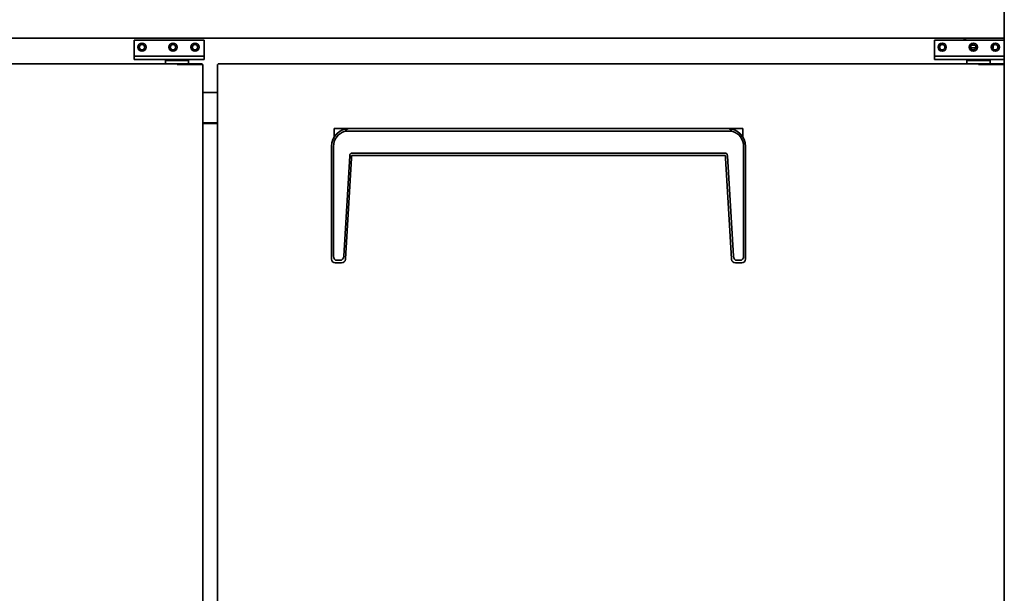
# Model space of a CAD drawing. Extents: x 15 to 291, y -258 to -21.
# Drawn here: x 214 to 265, y -217 to -188 of the extents above; entities that cross this region are included whole.
import ezdxf

# ---------------------------------------------------------------- set-up
doc = ezdxf.new("R2010")
doc.units = 0
doc.header["$MEASUREMENT"] = 0
doc.layers.add('Layer 1', color=7, linetype='Continuous')

# ---------------------------------------------------------------- blocks, each defined once
blk = doc.blocks.new('block 3822')
at = {"layer": 'Layer 1', "color": 7, "lineweight": 35, "true_color": 0xffffff}
blk.add_lwpolyline([(265.334, -189.846), (265.334, -189.584)], dxfattribs=at)
blk = doc.blocks.new('block 3823')
at = {"layer": 'Layer 1', "color": 7, "lineweight": 35, "true_color": 0xffffff}
blk.add_lwpolyline([(265.334, -188.576), (265.334, -188.516)], dxfattribs=at)
blk = doc.blocks.new('block 3824')
at = {"layer": 'Layer 1', "color": 7, "lineweight": 35, "true_color": 0xffffff}
blk.add_lwpolyline([(265.334, -188.516), (265.294, -188.516)], dxfattribs=at)
blk = doc.blocks.new('block 3826')
at = {"layer": 'Layer 1', "color": 7, "lineweight": 35, "true_color": 0xffffff}
blk.add_lwpolyline([(265.334, -188.516), (265.334, -188.516)], dxfattribs=at)
blk = doc.blocks.new('block 3827')
at = {"layer": 'Layer 1', "color": 7, "lineweight": 35, "true_color": 0xffffff}
blk.add_lwpolyline([(265.294, -188.516), (265.294, -188.516)], dxfattribs=at)
blk = doc.blocks.new('block 3828')
at = {"layer": 'Layer 1', "color": 7, "lineweight": 35, "true_color": 0xffffff}
blk.add_lwpolyline([(265.294, -188.476), (265.294, -188.516)], dxfattribs=at)
blk = doc.blocks.new('block 3829')
at = {"layer": 'Layer 1', "color": 7, "lineweight": 35, "true_color": 0xffffff}
blk.add_open_spline([(265.334, -188.516), (265.334, -188.494), (265.316, -188.476), (265.294, -188.476)], degree=3, dxfattribs=at)
blk = doc.blocks.new('block 3830')
at = {"layer": 'Layer 1', "color": 7, "lineweight": 35, "true_color": 0xffffff}
blk.add_lwpolyline([(265.294, -188.516), (265.294, -188.516)], dxfattribs=at)
blk = doc.blocks.new('block 3831')
at = {"layer": 'Layer 1', "color": 7, "lineweight": 35, "true_color": 0xffffff}
blk.add_lwpolyline([(265.294, -188.516), (265.294, -188.516)], dxfattribs=at)
blk = doc.blocks.new('block 3832')
at = {"layer": 'Layer 1', "color": 7, "lineweight": 35, "true_color": 0xffffff}
blk.add_lwpolyline([(263.326, -188.516), (263.326, -188.476)], dxfattribs=at)
blk = doc.blocks.new('block 3833')
at = {"layer": 'Layer 1', "color": 7, "lineweight": 35, "true_color": 0xffffff}
blk.add_lwpolyline([(265.294, -188.476), (265.294, -188.516)], dxfattribs=at)
blk = doc.blocks.new('block 3840')
at = {"layer": 'Layer 1', "color": 7, "lineweight": 35, "true_color": 0xffffff}
blk.add_lwpolyline([(263.326, -188.576), (263.326, -188.516)], dxfattribs=at)
blk = doc.blocks.new('block 3841')
at = {"layer": 'Layer 1', "color": 7, "lineweight": 35, "true_color": 0xffffff}
blk.add_lwpolyline([(224.505, -191.296), (223.74, -191.296)], dxfattribs=at)
blk = doc.blocks.new('block 3845')
at = {"layer": 'Layer 1', "color": 7, "lineweight": 35, "true_color": 0xffffff}
blk.add_lwpolyline([(263.252, -188.509), (263.252, -188.576)], dxfattribs=at)
blk = doc.blocks.new('block 3846')
at = {"layer": 'Layer 1', "color": 7, "lineweight": 35, "true_color": 0xffffff}
blk.add_lwpolyline([(263.252, -189.584), (263.252, -189.584)], dxfattribs=at)
blk = doc.blocks.new('block 3848')
at = {"layer": 'Layer 1', "color": 7, "lineweight": 35, "true_color": 0xffffff}
blk.add_lwpolyline([(263.252, -188.476), (263.252, -188.509)], dxfattribs=at)
blk = doc.blocks.new('block 3852')
at = {"layer": 'Layer 1', "color": 7, "lineweight": 35, "true_color": 0xffffff}
blk.add_lwpolyline([(263.286, -189.584), (263.252, -189.584)], dxfattribs=at)
blk = doc.blocks.new('block 3853')
at = {"layer": 'Layer 1', "color": 7, "lineweight": 35, "true_color": 0xffffff}
blk.add_open_spline([(261.946, -188.811), (261.897, -188.894), (261.897, -188.997), (261.946, -189.081)], degree=3, dxfattribs=at)
blk = doc.blocks.new('block 3858')
at = {"layer": 'Layer 1', "color": 7, "lineweight": 35, "true_color": 0xffffff}
blk.add_lwpolyline([(263.252, -188.543), (263.326, -188.543)], dxfattribs=at)
blk = doc.blocks.new('block 3859')
at = {"layer": 'Layer 1', "color": 7, "lineweight": 35, "true_color": 0xffffff}
blk.add_open_spline([(264.723, -188.946), (264.723, -188.868), (264.786, -188.805), (264.864, -188.805), (264.942, -188.805), (265.005, -188.868), (265.005, -188.946), (265.005, -189.024), (264.942, -189.087), (264.864, -189.087), (264.786, -189.087), (264.723, -189.024), (264.723, -188.946), (264.723, -188.946), (264.723, -188.946), (264.723, -188.946)], degree=3, knots=[0, 0, 0, 0, 1, 1, 1, 2, 2, 2, 3, 3, 3, 4, 4, 4, 5, 5, 5, 5], dxfattribs=at)
blk = doc.blocks.new('block 3860')
at = {"layer": 'Layer 1', "color": 7, "lineweight": 35, "true_color": 0xffffff}
blk.add_open_spline([(261.97, -188.946), (261.97, -188.868), (262.033, -188.805), (262.111, -188.805), (262.189, -188.805), (262.252, -188.868), (262.252, -188.946), (262.252, -189.024), (262.189, -189.087), (262.111, -189.087), (262.033, -189.087), (261.97, -189.024), (261.97, -188.946), (261.97, -188.946), (261.97, -188.946), (261.97, -188.946)], degree=3, knots=[0, 0, 0, 0, 1, 1, 1, 2, 2, 2, 3, 3, 3, 4, 4, 4, 5, 5, 5, 5], dxfattribs=at)
blk = doc.blocks.new('block 3861')
at = {"layer": 'Layer 1', "color": 7, "lineweight": 35, "true_color": 0xffffff}
blk.add_open_spline([(263.581, -188.946), (263.581, -188.868), (263.645, -188.805), (263.722, -188.805), (263.8, -188.805), (263.863, -188.868), (263.863, -188.946), (263.863, -189.024), (263.8, -189.087), (263.722, -189.087), (263.645, -189.087), (263.581, -189.024), (263.581, -188.946), (263.581, -188.946), (263.581, -188.946), (263.581, -188.946)], degree=3, knots=[0, 0, 0, 0, 1, 1, 1, 2, 2, 2, 3, 3, 3, 4, 4, 4, 5, 5, 5, 5], dxfattribs=at)
blk = doc.blocks.new('block 3863')
at = {"layer": 'Layer 1', "color": 7, "lineweight": 35, "true_color": 0xffffff}
blk.add_lwpolyline([(264.763, -188.979), (264.763, -188.879)], dxfattribs=at)
blk = doc.blocks.new('block 3865')
at = {"layer": 'Layer 1', "color": 7, "lineweight": 35, "true_color": 0xffffff}
blk.add_lwpolyline([(263.585, -188.979), (263.859, -188.979)], dxfattribs=at)
blk = doc.blocks.new('block 3867')
at = {"layer": 'Layer 1', "color": 7, "lineweight": 35, "true_color": 0xffffff}
blk.add_lwpolyline([(263.624, -188.845), (263.821, -188.845)], dxfattribs=at)
blk = doc.blocks.new('block 3870')
at = {"layer": 'Layer 1', "color": 7, "lineweight": 35, "true_color": 0xffffff}
blk.add_open_spline([(264.763, -188.879), (264.763, -188.862), (264.761, -188.845), (264.756, -188.829)], degree=3, dxfattribs=at)
blk = doc.blocks.new('block 3871')
at = {"layer": 'Layer 1', "color": 7, "lineweight": 35, "true_color": 0xffffff}
blk.add_lwpolyline([(264.763, -188.979), (264.727, -188.979)], dxfattribs=at)
blk = doc.blocks.new('block 3872')
at = {"layer": 'Layer 1', "color": 7, "lineweight": 35, "true_color": 0xffffff}
blk.add_lwpolyline([(262.154, -188.811), (262.068, -188.811)], dxfattribs=at)
blk = doc.blocks.new('block 3873')
at = {"layer": 'Layer 1', "color": 7, "lineweight": 35, "true_color": 0xffffff}
blk.add_lwpolyline([(223.373, -188.811), (223.287, -188.811)], dxfattribs=at)
blk = doc.blocks.new('block 3874')
at = {"layer": 'Layer 1', "color": 7, "lineweight": 35, "true_color": 0xffffff}
blk.add_lwpolyline([(222.232, -188.811), (222.146, -188.811)], dxfattribs=at)
blk = doc.blocks.new('block 3875')
at = {"layer": 'Layer 1', "color": 7, "lineweight": 35, "true_color": 0xffffff}
blk.add_lwpolyline([(220.62, -188.811), (220.534, -188.811)], dxfattribs=at)
blk = doc.blocks.new('block 3877')
at = {"layer": 'Layer 1', "color": 7, "lineweight": 35, "true_color": 0xffffff}
blk.add_lwpolyline([(264.757, -188.946), (264.757, -188.854)], dxfattribs=at)
blk = doc.blocks.new('block 3878')
at = {"layer": 'Layer 1', "color": 7, "lineweight": 35, "true_color": 0xffffff}
blk.add_lwpolyline([(264.723, -188.946), (264.757, -188.946)], dxfattribs=at)
blk = doc.blocks.new('block 3896')
at = {"layer": 'Layer 1', "color": 7, "lineweight": 35, "true_color": 0xffffff}
blk.add_open_spline([(223.189, -188.946), (223.189, -188.868), (223.252, -188.805), (223.33, -188.805), (223.408, -188.805), (223.471, -188.868), (223.471, -188.946), (223.471, -189.024), (223.408, -189.087), (223.33, -189.087), (223.252, -189.087), (223.189, -189.024), (223.189, -188.946), (223.189, -188.946), (223.189, -188.946), (223.189, -188.946)], degree=3, knots=[0, 0, 0, 0, 1, 1, 1, 2, 2, 2, 3, 3, 3, 4, 4, 4, 5, 5, 5, 5], dxfattribs=at)
blk = doc.blocks.new('block 3897')
at = {"layer": 'Layer 1', "color": 7, "lineweight": 35, "true_color": 0xffffff}
blk.add_open_spline([(220.436, -188.946), (220.436, -188.868), (220.499, -188.805), (220.577, -188.805), (220.655, -188.805), (220.718, -188.868), (220.718, -188.946), (220.718, -189.024), (220.655, -189.087), (220.577, -189.087), (220.499, -189.087), (220.436, -189.024), (220.436, -188.946), (220.436, -188.946), (220.436, -188.946), (220.436, -188.946)], degree=3, knots=[0, 0, 0, 0, 1, 1, 1, 2, 2, 2, 3, 3, 3, 4, 4, 4, 5, 5, 5, 5], dxfattribs=at)
blk = doc.blocks.new('block 3898')
at = {"layer": 'Layer 1', "color": 7, "lineweight": 35, "true_color": 0xffffff}
blk.add_open_spline([(222.048, -188.946), (222.048, -188.868), (222.111, -188.805), (222.189, -188.805), (222.267, -188.805), (222.33, -188.868), (222.33, -188.946), (222.33, -189.024), (222.267, -189.087), (222.189, -189.087), (222.111, -189.087), (222.048, -189.024), (222.048, -188.946), (222.048, -188.946), (222.048, -188.946), (222.048, -188.946)], degree=3, knots=[0, 0, 0, 0, 1, 1, 1, 2, 2, 2, 3, 3, 3, 4, 4, 4, 5, 5, 5, 5], dxfattribs=at)
blk = doc.blocks.new('block 3907')
at = {"layer": 'Layer 1', "color": 7, "lineweight": 35, "true_color": 0xffffff}
blk.add_lwpolyline([(223.74, -192.874), (224.505, -192.874)], dxfattribs=at)
blk = doc.blocks.new('block 3919')
at = {"layer": 'Layer 1', "color": 7, "lineweight": 35, "true_color": 0xffffff}
blk.add_lwpolyline([(265.334, -188.435), (265.294, -188.435)], dxfattribs=at)
blk = doc.blocks.new('block 3920')
at = {"layer": 'Layer 1', "color": 7, "lineweight": 35, "true_color": 0xffffff}
blk.add_lwpolyline([(265.334, -184.827), (265.334, -188.435)], dxfattribs=at)
blk = doc.blocks.new('block 3923')
at = {"layer": 'Layer 1', "color": 7, "lineweight": 35, "true_color": 0xffffff}
blk.add_lwpolyline([(265.294, -188.435), (265.294, -188.435)], dxfattribs=at)
blk = doc.blocks.new('block 3924')
at = {"layer": 'Layer 1', "color": 7, "lineweight": 35, "true_color": 0xffffff}
blk.add_lwpolyline([(265.294, -188.435), (265.294, -188.435)], dxfattribs=at)
blk = doc.blocks.new('block 3925')
at = {"layer": 'Layer 1', "color": 7, "lineweight": 35, "true_color": 0xffffff}
blk.add_lwpolyline([(265.334, -188.435), (265.334, -188.476)], dxfattribs=at)
blk = doc.blocks.new('block 3926')
at = {"layer": 'Layer 1', "color": 7, "lineweight": 35, "true_color": 0xffffff}
blk.add_lwpolyline([(265.294, -188.476), (265.334, -188.476)], dxfattribs=at)
blk = doc.blocks.new('block 3927')
at = {"layer": 'Layer 1', "color": 7, "lineweight": 35, "true_color": 0xffffff}
blk.add_lwpolyline([(265.294, -188.476), (265.294, -188.476)], dxfattribs=at)
blk = doc.blocks.new('block 3928')
at = {"layer": 'Layer 1', "color": 7, "lineweight": 35, "true_color": 0xffffff}
blk.add_lwpolyline([(265.294, -188.435), (265.322, -188.464)], dxfattribs=at)
blk = doc.blocks.new('block 3929')
at = {"layer": 'Layer 1', "color": 7, "lineweight": 35, "true_color": 0xffffff}
blk.add_open_spline([(265.322, -188.464), (265.33, -188.456), (265.334, -188.446), (265.334, -188.435)], degree=3, dxfattribs=at)
blk = doc.blocks.new('block 3930')
at = {"layer": 'Layer 1', "color": 7, "lineweight": 35, "true_color": 0xffffff}
blk.add_open_spline([(265.294, -188.476), (265.304, -188.476), (265.315, -188.471), (265.322, -188.464)], degree=3, dxfattribs=at)
blk = doc.blocks.new('block 3931')
at = {"layer": 'Layer 1', "color": 7, "lineweight": 35, "true_color": 0xffffff}
blk.add_lwpolyline([(265.294, -188.435), (265.294, -188.476)], dxfattribs=at)
blk = doc.blocks.new('block 3951')
at = {"layer": 'Layer 1', "color": 7, "lineweight": 35, "true_color": 0xffffff}
blk.add_lwpolyline([(265.294, -188.435), (265.294, -188.435)], dxfattribs=at)
blk = doc.blocks.new('block 3955')
at = {"layer": 'Layer 1', "color": 7, "lineweight": 35, "true_color": 0xffffff}
blk.add_lwpolyline([(265.294, -188.435), (265.294, -188.476)], dxfattribs=at)
blk = doc.blocks.new('block 3956')
at = {"layer": 'Layer 1', "color": 7, "lineweight": 35, "true_color": 0xffffff}
blk.add_lwpolyline([(265.294, -188.476), (141.411, -188.476)], dxfattribs=at)
blk = doc.blocks.new('block 3957')
at = {"layer": 'Layer 1', "color": 7, "lineweight": 35, "true_color": 0xffffff}
blk.add_lwpolyline([(264.092, -188.476), (264.26, -188.476)], dxfattribs=at)
blk = doc.blocks.new('block 3958')
at = {"layer": 'Layer 1', "color": 7, "lineweight": 35, "true_color": 0xffffff}
blk.add_lwpolyline([(263.152, -188.476), (263.252, -188.476)], dxfattribs=at)
blk = doc.blocks.new('block 4386')
at = {"layer": 'Layer 1', "color": 7, "lineweight": 35, "true_color": 0xffffff}
blk.add_lwpolyline([(261.708, -189.584), (262.944, -189.584)], dxfattribs=at)
blk = doc.blocks.new('block 4387')
at = {"layer": 'Layer 1', "color": 7, "lineweight": 35, "true_color": 0xffffff}
blk.add_lwpolyline([(262.944, -189.584), (265.334, -189.584)], dxfattribs=at)
blk = doc.blocks.new('block 4388')
at = {"layer": 'Layer 1', "color": 7, "lineweight": 35, "true_color": 0xffffff}
blk.add_lwpolyline([(262.944, -189.416), (265.334, -189.416)], dxfattribs=at)
blk = doc.blocks.new('block 4389')
at = {"layer": 'Layer 1', "color": 7, "lineweight": 35, "true_color": 0xffffff}
blk.add_lwpolyline([(261.708, -189.416), (262.944, -189.416)], dxfattribs=at)
blk = doc.blocks.new('block 4390')
at = {"layer": 'Layer 1', "color": 7, "lineweight": 35, "true_color": 0xffffff}
blk.add_lwpolyline([(265.334, -189.584), (265.334, -189.416)], dxfattribs=at)
blk = doc.blocks.new('block 4391')
at = {"layer": 'Layer 1', "color": 7, "lineweight": 35, "true_color": 0xffffff}
blk.add_lwpolyline([(261.708, -189.584), (261.708, -189.416)], dxfattribs=at)
blk = doc.blocks.new('block 4392')
at = {"layer": 'Layer 1', "color": 7, "lineweight": 35, "true_color": 0xffffff}
blk.add_lwpolyline([(265.334, -188.576), (261.708, -188.576)], dxfattribs=at)
blk = doc.blocks.new('block 4393')
at = {"layer": 'Layer 1', "color": 7, "lineweight": 35, "true_color": 0xffffff}
blk.add_lwpolyline([(261.708, -188.576), (261.708, -189.416)], dxfattribs=at)
blk = doc.blocks.new('block 4394')
at = {"layer": 'Layer 1', "color": 7, "lineweight": 35, "true_color": 0xffffff}
blk.add_lwpolyline([(265.334, -188.576), (265.334, -189.416)], dxfattribs=at)
blk = doc.blocks.new('block 4395')
at = {"layer": 'Layer 1', "color": 7, "lineweight": 35, "true_color": 0xffffff}
blk.add_open_spline([(263.509, -188.946), (263.509, -188.828), (263.605, -188.733), (263.722, -188.733), (263.84, -188.733), (263.936, -188.828), (263.936, -188.946), (263.936, -189.063), (263.84, -189.159), (263.722, -189.159), (263.605, -189.159), (263.509, -189.063), (263.509, -188.946), (263.509, -188.946), (263.509, -188.946), (263.509, -188.946)], degree=3, knots=[0, 0, 0, 0, 1, 1, 1, 2, 2, 2, 3, 3, 3, 4, 4, 4, 5, 5, 5, 5], dxfattribs=at)
blk = doc.blocks.new('block 4396')
at = {"layer": 'Layer 1', "color": 7, "lineweight": 35, "true_color": 0xffffff}
blk.add_open_spline([(261.898, -188.946), (261.898, -188.828), (261.993, -188.733), (262.111, -188.733), (262.229, -188.733), (262.324, -188.828), (262.324, -188.946), (262.324, -189.063), (262.229, -189.159), (262.111, -189.159), (261.993, -189.159), (261.898, -189.063), (261.898, -188.946), (261.898, -188.946), (261.898, -188.946), (261.898, -188.946)], degree=3, knots=[0, 0, 0, 0, 1, 1, 1, 2, 2, 2, 3, 3, 3, 4, 4, 4, 5, 5, 5, 5], dxfattribs=at)
blk = doc.blocks.new('block 4397')
at = {"layer": 'Layer 1', "color": 7, "lineweight": 35, "true_color": 0xffffff}
blk.add_open_spline([(264.651, -188.946), (264.651, -188.828), (264.746, -188.733), (264.864, -188.733), (264.982, -188.733), (265.077, -188.828), (265.077, -188.946), (265.077, -189.063), (264.982, -189.159), (264.864, -189.159), (264.746, -189.159), (264.651, -189.063), (264.651, -188.946), (264.651, -188.946), (264.651, -188.946), (264.651, -188.946)], degree=3, knots=[0, 0, 0, 0, 1, 1, 1, 2, 2, 2, 3, 3, 3, 4, 4, 4, 5, 5, 5, 5], dxfattribs=at)
blk = doc.blocks.new('block 4460')
at = {"layer": 'Layer 1', "color": 7, "lineweight": 35, "true_color": 0xffffff}
blk.add_lwpolyline([(224.505, -192.908), (223.74, -192.908)], dxfattribs=at)
blk = doc.blocks.new('block 4713')
at = {"layer": 'Layer 1', "color": 7, "lineweight": 35, "true_color": 0xffffff}
blk.add_lwpolyline([(265.334, -189.846), (263.991, -189.846)], dxfattribs=at)
blk = doc.blocks.new('block 4714')
at = {"layer": 'Layer 1', "color": 7, "lineweight": 35, "true_color": 0xffffff}
blk.add_lwpolyline([(265.334, -189.846), (265.334, -236.315)], dxfattribs=at)
blk = doc.blocks.new('block 4716')
at = {"layer": 'Layer 1', "color": 7, "lineweight": 35, "true_color": 0xffffff}
blk.add_lwpolyline([(263.991, -189.846), (263.991, -189.846)], dxfattribs=at)
blk = doc.blocks.new('block 4717')
at = {"layer": 'Layer 1', "color": 7, "lineweight": 35, "true_color": 0xffffff}
blk.add_lwpolyline([(224.539, -189.846), (224.505, -189.846)], dxfattribs=at)
blk = doc.blocks.new('block 4718')
at = {"layer": 'Layer 1', "color": 7, "lineweight": 35, "true_color": 0xffffff}
blk.add_lwpolyline([(224.539, -189.846), (224.539, -189.846)], dxfattribs=at)
blk = doc.blocks.new('block 4720')
at = {"layer": 'Layer 1', "color": 7, "lineweight": 35, "true_color": 0xffffff}
blk.add_lwpolyline([(224.505, -189.846), (224.505, -236.315)], dxfattribs=at)
blk = doc.blocks.new('block 4722')
at = {"layer": 'Layer 1', "color": 7, "lineweight": 35, "true_color": 0xffffff}
blk.add_lwpolyline([(224.539, -189.846), (224.539, -189.846)], dxfattribs=at)
blk = doc.blocks.new('block 4735')
at = {"layer": 'Layer 1', "color": 7, "lineweight": 35, "true_color": 0xffffff}
blk.add_lwpolyline([(263.991, -189.846), (263.991, -189.846)], dxfattribs=at)
blk = doc.blocks.new('block 4736')
at = {"layer": 'Layer 1', "color": 7, "lineweight": 35, "true_color": 0xffffff}
blk.add_lwpolyline([(224.539, -189.846), (224.539, -189.846)], dxfattribs=at)
blk = doc.blocks.new('block 4737')
at = {"layer": 'Layer 1', "color": 7, "lineweight": 35, "true_color": 0xffffff}
blk.add_lwpolyline([(224.539, -189.812), (224.539, -189.846)], dxfattribs=at)
blk = doc.blocks.new('block 4738')
at = {"layer": 'Layer 1', "color": 7, "lineweight": 35, "true_color": 0xffffff}
blk.add_lwpolyline([(263.991, -189.846), (263.991, -189.812)], dxfattribs=at)
blk = doc.blocks.new('block 4739')
at = {"layer": 'Layer 1', "color": 7, "lineweight": 35, "true_color": 0xffffff}
blk.add_lwpolyline([(263.991, -189.812), (224.539, -189.812)], dxfattribs=at)
blk = doc.blocks.new('block 4740')
at = {"layer": 'Layer 1', "color": 7, "lineweight": 35, "true_color": 0xffffff}
blk.add_lwpolyline([(265.301, -189.812), (264.088, -189.812)], dxfattribs=at)
blk = doc.blocks.new('block 4741')
at = {"layer": 'Layer 1', "color": 7, "lineweight": 35, "true_color": 0xffffff}
blk.add_lwpolyline([(264.088, -189.812), (263.991, -189.812)], dxfattribs=at)
blk = doc.blocks.new('block 4742')
at = {"layer": 'Layer 1', "color": 7, "lineweight": 35, "true_color": 0xffffff}
blk.add_lwpolyline([(265.301, -189.812), (265.301, -189.846)], dxfattribs=at)
blk = doc.blocks.new('block 4743')
at = {"layer": 'Layer 1', "color": 7, "lineweight": 35, "true_color": 0xffffff}
blk.add_lwpolyline([(263.991, -189.846), (263.991, -189.846)], dxfattribs=at)
blk = doc.blocks.new('block 4744')
at = {"layer": 'Layer 1', "color": 7, "lineweight": 35, "true_color": 0xffffff}
blk.add_lwpolyline([(264.088, -189.812), (264.088, -189.846)], dxfattribs=at)
blk = doc.blocks.new('block 4745')
at = {"layer": 'Layer 1', "color": 7, "lineweight": 35, "true_color": 0xffffff}
blk.add_lwpolyline([(251.769, -193.17), (251.769, -193.625)], dxfattribs=at)
blk = doc.blocks.new('block 4746')
at = {"layer": 'Layer 1', "color": 7, "lineweight": 35, "true_color": 0xffffff}
blk.add_lwpolyline([(230.549, -193.17), (231.355, -193.17)], dxfattribs=at)
blk = doc.blocks.new('block 4747')
at = {"layer": 'Layer 1', "color": 7, "lineweight": 35, "true_color": 0xffffff}
blk.add_lwpolyline([(250.964, -193.17), (251.769, -193.17)], dxfattribs=at)
blk = doc.blocks.new('block 4748')
at = {"layer": 'Layer 1', "color": 7, "lineweight": 35, "true_color": 0xffffff}
blk.add_lwpolyline([(230.549, -193.625), (230.549, -193.17)], dxfattribs=at)
blk = doc.blocks.new('block 4749')
at = {"layer": 'Layer 1', "color": 7, "lineweight": 35, "true_color": 0xffffff}
blk.add_lwpolyline([(263.387, -189.644), (264.595, -189.644)], dxfattribs=at)
blk = doc.blocks.new('block 4750')
at = {"layer": 'Layer 1', "color": 7, "lineweight": 35, "true_color": 0xffffff}
blk.add_lwpolyline([(263.387, -189.644), (263.387, -189.812)], dxfattribs=at)
blk = doc.blocks.new('block 4751')
at = {"layer": 'Layer 1', "color": 7, "lineweight": 35, "true_color": 0xffffff}
blk.add_lwpolyline([(264.595, -189.812), (264.595, -189.644)], dxfattribs=at)
blk = doc.blocks.new('block 4752')
at = {"layer": 'Layer 1', "color": 7, "lineweight": 35, "true_color": 0xffffff}
blk.add_lwpolyline([(264.595, -189.644), (264.535, -189.584)], dxfattribs=at)
blk = doc.blocks.new('block 4753')
at = {"layer": 'Layer 1', "color": 7, "lineweight": 35, "true_color": 0xffffff}
blk.add_lwpolyline([(263.447, -189.584), (263.387, -189.644)], dxfattribs=at)
blk = doc.blocks.new('block 4768')
at = {"layer": 'Layer 1', "color": 7, "lineweight": 35, "true_color": 0xffffff}
blk.add_lwpolyline([(250.964, -193.17), (231.355, -193.17)], dxfattribs=at)
blk = doc.blocks.new('block 4769')
at = {"layer": 'Layer 1', "color": 7, "lineweight": 35, "true_color": 0xffffff}
blk.add_lwpolyline([(251.904, -194.11), (251.904, -199.92)], dxfattribs=at)
blk = doc.blocks.new('block 4770')
at = {"layer": 'Layer 1', "color": 7, "lineweight": 35, "true_color": 0xffffff}
blk.add_lwpolyline([(251.199, -193.304), (231.12, -193.304)], dxfattribs=at)
blk = doc.blocks.new('block 4771')
at = {"layer": 'Layer 1', "color": 7, "lineweight": 35, "true_color": 0xffffff}
blk.add_open_spline([(251.803, -194.11), (251.803, -193.737), (251.557, -193.408), (251.199, -193.304)], degree=3, dxfattribs=at)
blk = doc.blocks.new('block 4772')
at = {"layer": 'Layer 1', "color": 7, "lineweight": 35, "true_color": 0xffffff}
blk.add_open_spline([(251.199, -193.304), (251.131, -193.214), (251.053, -193.17), (250.964, -193.17)], degree=3, dxfattribs=at)
blk = doc.blocks.new('block 4773')
at = {"layer": 'Layer 1', "color": 7, "lineweight": 35, "true_color": 0xffffff}
blk.add_open_spline([(251.904, -194.11), (251.904, -193.591), (251.483, -193.17), (250.964, -193.17)], degree=3, dxfattribs=at)
blk = doc.blocks.new('block 4774')
at = {"layer": 'Layer 1', "color": 7, "lineweight": 35, "true_color": 0xffffff}
blk.add_lwpolyline([(251.702, -200.153), (251.381, -200.153)], dxfattribs=at)
blk = doc.blocks.new('block 4775')
at = {"layer": 'Layer 1', "color": 7, "lineweight": 35, "true_color": 0xffffff}
blk.add_lwpolyline([(251.702, -200.153), (251.702, -200.153)], dxfattribs=at)
blk = doc.blocks.new('block 4776')
at = {"layer": 'Layer 1', "color": 7, "lineweight": 35, "true_color": 0xffffff}
blk.add_lwpolyline([(250.836, -194.446), (231.483, -194.446)], dxfattribs=at)
blk = doc.blocks.new('block 4777')
at = {"layer": 'Layer 1', "color": 7, "lineweight": 35, "true_color": 0xffffff}
blk.add_lwpolyline([(250.743, -194.58), (231.576, -194.58)], dxfattribs=at)
blk = doc.blocks.new('block 4778')
at = {"layer": 'Layer 1', "color": 7, "lineweight": 35, "true_color": 0xffffff}
blk.add_lwpolyline([(250.961, -194.583), (251.271, -199.799)], dxfattribs=at)
blk = doc.blocks.new('block 4779')
at = {"layer": 'Layer 1', "color": 7, "lineweight": 35, "true_color": 0xffffff}
blk.add_open_spline([(250.961, -194.583), (250.955, -194.491), (250.914, -194.446), (250.836, -194.446)], degree=3, dxfattribs=at)
blk = doc.blocks.new('block 4780')
at = {"layer": 'Layer 1', "color": 7, "lineweight": 35, "true_color": 0xffffff}
blk.add_lwpolyline([(250.868, -194.717), (250.86, -194.58)], dxfattribs=at)
blk = doc.blocks.new('block 4781')
at = {"layer": 'Layer 1', "color": 7, "lineweight": 35, "true_color": 0xffffff}
blk.add_lwpolyline([(250.86, -194.58), (250.743, -194.58)], dxfattribs=at)
blk = doc.blocks.new('block 4782')
at = {"layer": 'Layer 1', "color": 7, "lineweight": 35, "true_color": 0xffffff}
blk.add_lwpolyline([(251.378, -200.153), (251.378, -200.153)], dxfattribs=at)
blk = doc.blocks.new('block 4783')
at = {"layer": 'Layer 1', "color": 7, "lineweight": 35, "true_color": 0xffffff}
blk.add_open_spline([(251.18, -199.964), (251.186, -200.069), (251.272, -200.152), (251.378, -200.153)], degree=3, dxfattribs=at)
blk = doc.blocks.new('block 4784')
at = {"layer": 'Layer 1', "color": 7, "lineweight": 35, "true_color": 0xffffff}
blk.add_lwpolyline([(251.178, -199.934), (250.868, -194.717)], dxfattribs=at)
blk = doc.blocks.new('block 4785')
at = {"layer": 'Layer 1', "color": 7, "lineweight": 35, "true_color": 0xffffff}
blk.add_lwpolyline([(251.18, -199.964), (251.178, -199.934)], dxfattribs=at)
blk = doc.blocks.new('block 4786')
at = {"layer": 'Layer 1', "color": 7, "lineweight": 35, "true_color": 0xffffff}
blk.add_open_spline([(251.271, -199.799), (251.279, -199.946), (251.346, -200.019), (251.471, -200.019)], degree=3, dxfattribs=at)
blk = doc.blocks.new('block 4787')
at = {"layer": 'Layer 1', "color": 7, "lineweight": 35, "true_color": 0xffffff}
blk.add_lwpolyline([(251.605, -200.019), (251.471, -200.019)], dxfattribs=at)
blk = doc.blocks.new('block 4788')
at = {"layer": 'Layer 1', "color": 7, "lineweight": 35, "true_color": 0xffffff}
blk.add_lwpolyline([(251.803, -199.786), (251.803, -194.11)], dxfattribs=at)
blk = doc.blocks.new('block 4789')
at = {"layer": 'Layer 1', "color": 7, "lineweight": 35, "true_color": 0xffffff}
blk.add_open_spline([(251.605, -200.019), (251.737, -200.019), (251.803, -199.941), (251.803, -199.786)], degree=3, dxfattribs=at)
blk = doc.blocks.new('block 4790')
at = {"layer": 'Layer 1', "color": 7, "lineweight": 35, "true_color": 0xffffff}
blk.add_lwpolyline([(251.904, -199.92), (251.904, -199.952)], dxfattribs=at)
blk = doc.blocks.new('block 4791')
at = {"layer": 'Layer 1', "color": 7, "lineweight": 35, "true_color": 0xffffff}
blk.add_open_spline([(251.706, -200.153), (251.816, -200.152), (251.904, -200.062), (251.904, -199.952)], degree=3, dxfattribs=at)
blk = doc.blocks.new('block 4792')
at = {"layer": 'Layer 1', "color": 7, "lineweight": 35, "true_color": 0xffffff}
blk.add_lwpolyline([(230.516, -194.11), (230.516, -199.786)], dxfattribs=at)
blk = doc.blocks.new('block 4793')
at = {"layer": 'Layer 1', "color": 7, "lineweight": 35, "true_color": 0xffffff}
blk.add_open_spline([(231.12, -193.304), (230.762, -193.408), (230.516, -193.737), (230.516, -194.11)], degree=3, dxfattribs=at)
blk = doc.blocks.new('block 4794')
at = {"layer": 'Layer 1', "color": 7, "lineweight": 35, "true_color": 0xffffff}
blk.add_open_spline([(231.355, -193.17), (230.836, -193.17), (230.415, -193.591), (230.415, -194.11)], degree=3, dxfattribs=at)
blk = doc.blocks.new('block 4795')
at = {"layer": 'Layer 1', "color": 7, "lineweight": 35, "true_color": 0xffffff}
blk.add_open_spline([(231.355, -193.17), (231.265, -193.17), (231.187, -193.214), (231.12, -193.304)], degree=3, dxfattribs=at)
blk = doc.blocks.new('block 4796')
at = {"layer": 'Layer 1', "color": 7, "lineweight": 35, "true_color": 0xffffff}
blk.add_lwpolyline([(231.451, -194.717), (231.141, -199.934)], dxfattribs=at)
blk = doc.blocks.new('block 4797')
at = {"layer": 'Layer 1', "color": 7, "lineweight": 35, "true_color": 0xffffff}
blk.add_lwpolyline([(231.576, -194.58), (231.459, -194.58)], dxfattribs=at)
blk = doc.blocks.new('block 4798')
at = {"layer": 'Layer 1', "color": 7, "lineweight": 35, "true_color": 0xffffff}
blk.add_lwpolyline([(231.459, -194.58), (231.451, -194.717)], dxfattribs=at)
blk = doc.blocks.new('block 4799')
at = {"layer": 'Layer 1', "color": 7, "lineweight": 35, "true_color": 0xffffff}
blk.add_open_spline([(231.483, -194.446), (231.405, -194.446), (231.363, -194.491), (231.358, -194.583)], degree=3, dxfattribs=at)
blk = doc.blocks.new('block 4800')
at = {"layer": 'Layer 1', "color": 7, "lineweight": 35, "true_color": 0xffffff}
blk.add_lwpolyline([(230.938, -200.153), (230.616, -200.153)], dxfattribs=at)
blk = doc.blocks.new('block 4801')
at = {"layer": 'Layer 1', "color": 7, "lineweight": 35, "true_color": 0xffffff}
blk.add_lwpolyline([(230.938, -200.153), (230.938, -200.153)], dxfattribs=at)
blk = doc.blocks.new('block 4802')
at = {"layer": 'Layer 1', "color": 7, "lineweight": 35, "true_color": 0xffffff}
blk.add_lwpolyline([(230.848, -200.019), (230.714, -200.019)], dxfattribs=at)
blk = doc.blocks.new('block 4803')
at = {"layer": 'Layer 1', "color": 7, "lineweight": 35, "true_color": 0xffffff}
blk.add_lwpolyline([(231.048, -199.799), (231.358, -194.583)], dxfattribs=at)
blk = doc.blocks.new('block 4804')
at = {"layer": 'Layer 1', "color": 7, "lineweight": 35, "true_color": 0xffffff}
blk.add_open_spline([(230.848, -200.019), (230.972, -200.019), (231.039, -199.946), (231.048, -199.799)], degree=3, dxfattribs=at)
blk = doc.blocks.new('block 4805')
at = {"layer": 'Layer 1', "color": 7, "lineweight": 35, "true_color": 0xffffff}
blk.add_lwpolyline([(231.141, -199.934), (231.139, -199.964)], dxfattribs=at)
blk = doc.blocks.new('block 4806')
at = {"layer": 'Layer 1', "color": 7, "lineweight": 35, "true_color": 0xffffff}
blk.add_open_spline([(230.941, -200.153), (231.046, -200.152), (231.133, -200.069), (231.139, -199.964)], degree=3, dxfattribs=at)
blk = doc.blocks.new('block 4807')
at = {"layer": 'Layer 1', "color": 7, "lineweight": 35, "true_color": 0xffffff}
blk.add_lwpolyline([(230.613, -200.153), (230.613, -200.153)], dxfattribs=at)
blk = doc.blocks.new('block 4808')
at = {"layer": 'Layer 1', "color": 7, "lineweight": 35, "true_color": 0xffffff}
blk.add_open_spline([(230.415, -199.952), (230.415, -200.062), (230.503, -200.152), (230.613, -200.153)], degree=3, dxfattribs=at)
blk = doc.blocks.new('block 4809')
at = {"layer": 'Layer 1', "color": 7, "lineweight": 35, "true_color": 0xffffff}
blk.add_lwpolyline([(230.415, -199.92), (230.415, -194.11)], dxfattribs=at)
blk = doc.blocks.new('block 4810')
at = {"layer": 'Layer 1', "color": 7, "lineweight": 35, "true_color": 0xffffff}
blk.add_lwpolyline([(230.415, -199.952), (230.415, -199.92)], dxfattribs=at)
blk = doc.blocks.new('block 4811')
at = {"layer": 'Layer 1', "color": 7, "lineweight": 35, "true_color": 0xffffff}
blk.add_open_spline([(230.516, -199.786), (230.516, -199.941), (230.582, -200.019), (230.714, -200.019)], degree=3, dxfattribs=at)
blk = doc.blocks.new('block 4876')
at = {"layer": 'Layer 1', "color": 7, "lineweight": 35, "true_color": 0xffffff}
blk.add_lwpolyline([(220.174, -189.584), (221.411, -189.584)], dxfattribs=at)
blk = doc.blocks.new('block 4877')
at = {"layer": 'Layer 1', "color": 7, "lineweight": 35, "true_color": 0xffffff}
blk.add_lwpolyline([(221.411, -189.584), (223.8, -189.584)], dxfattribs=at)
blk = doc.blocks.new('block 4878')
at = {"layer": 'Layer 1', "color": 7, "lineweight": 35, "true_color": 0xffffff}
blk.add_lwpolyline([(221.411, -189.416), (223.8, -189.416)], dxfattribs=at)
blk = doc.blocks.new('block 4879')
at = {"layer": 'Layer 1', "color": 7, "lineweight": 35, "true_color": 0xffffff}
blk.add_lwpolyline([(220.174, -189.416), (221.411, -189.416)], dxfattribs=at)
blk = doc.blocks.new('block 4880')
at = {"layer": 'Layer 1', "color": 7, "lineweight": 35, "true_color": 0xffffff}
blk.add_lwpolyline([(223.8, -189.584), (223.8, -189.416)], dxfattribs=at)
blk = doc.blocks.new('block 4881')
at = {"layer": 'Layer 1', "color": 7, "lineweight": 35, "true_color": 0xffffff}
blk.add_lwpolyline([(220.174, -189.584), (220.174, -189.416)], dxfattribs=at)
blk = doc.blocks.new('block 4882')
at = {"layer": 'Layer 1', "color": 7, "lineweight": 35, "true_color": 0xffffff}
blk.add_lwpolyline([(223.8, -188.576), (220.174, -188.576)], dxfattribs=at)
blk = doc.blocks.new('block 4883')
at = {"layer": 'Layer 1', "color": 7, "lineweight": 35, "true_color": 0xffffff}
blk.add_lwpolyline([(220.174, -188.576), (220.174, -189.416)], dxfattribs=at)
blk = doc.blocks.new('block 4884')
at = {"layer": 'Layer 1', "color": 7, "lineweight": 35, "true_color": 0xffffff}
blk.add_lwpolyline([(223.8, -188.576), (223.8, -189.416)], dxfattribs=at)
blk = doc.blocks.new('block 4885')
at = {"layer": 'Layer 1', "color": 7, "lineweight": 35, "true_color": 0xffffff}
blk.add_open_spline([(221.976, -188.946), (221.976, -188.828), (222.071, -188.733), (222.189, -188.733), (222.306, -188.733), (222.402, -188.828), (222.402, -188.946), (222.402, -189.063), (222.306, -189.159), (222.189, -189.159), (222.071, -189.159), (221.976, -189.063), (221.976, -188.946), (221.976, -188.946), (221.976, -188.946), (221.976, -188.946)], degree=3, knots=[0, 0, 0, 0, 1, 1, 1, 2, 2, 2, 3, 3, 3, 4, 4, 4, 5, 5, 5, 5], dxfattribs=at)
blk = doc.blocks.new('block 4886')
at = {"layer": 'Layer 1', "color": 7, "lineweight": 35, "true_color": 0xffffff}
blk.add_open_spline([(220.364, -188.946), (220.364, -188.828), (220.459, -188.733), (220.577, -188.733), (220.695, -188.733), (220.79, -188.828), (220.79, -188.946), (220.79, -189.063), (220.695, -189.159), (220.577, -189.159), (220.459, -189.159), (220.364, -189.063), (220.364, -188.946), (220.364, -188.946), (220.364, -188.946), (220.364, -188.946)], degree=3, knots=[0, 0, 0, 0, 1, 1, 1, 2, 2, 2, 3, 3, 3, 4, 4, 4, 5, 5, 5, 5], dxfattribs=at)
blk = doc.blocks.new('block 4887')
at = {"layer": 'Layer 1', "color": 7, "lineweight": 35, "true_color": 0xffffff}
blk.add_open_spline([(223.117, -188.946), (223.117, -188.828), (223.213, -188.733), (223.33, -188.733), (223.448, -188.733), (223.544, -188.828), (223.544, -188.946), (223.544, -189.063), (223.448, -189.159), (223.33, -189.159), (223.213, -189.159), (223.117, -189.063), (223.117, -188.946), (223.117, -188.946), (223.117, -188.946), (223.117, -188.946)], degree=3, knots=[0, 0, 0, 0, 1, 1, 1, 2, 2, 2, 3, 3, 3, 4, 4, 4, 5, 5, 5, 5], dxfattribs=at)
blk = doc.blocks.new('block 4888')
at = {"layer": 'Layer 1', "color": 7, "lineweight": 35, "true_color": 0xffffff}
blk.add_lwpolyline([(223.74, -189.846), (222.397, -189.846)], dxfattribs=at)
blk = doc.blocks.new('block 4889')
at = {"layer": 'Layer 1', "color": 7, "lineweight": 35, "true_color": 0xffffff}
blk.add_lwpolyline([(223.74, -189.846), (223.74, -236.315)], dxfattribs=at)
blk = doc.blocks.new('block 4891')
at = {"layer": 'Layer 1', "color": 7, "lineweight": 35, "true_color": 0xffffff}
blk.add_lwpolyline([(222.397, -189.846), (222.397, -189.846)], dxfattribs=at)
blk = doc.blocks.new('block 4910')
at = {"layer": 'Layer 1', "color": 7, "lineweight": 35, "true_color": 0xffffff}
blk.add_lwpolyline([(222.397, -189.846), (222.397, -189.846)], dxfattribs=at)
blk = doc.blocks.new('block 4913')
at = {"layer": 'Layer 1', "color": 7, "lineweight": 35, "true_color": 0xffffff}
blk.add_lwpolyline([(222.397, -189.846), (222.397, -189.812)], dxfattribs=at)
blk = doc.blocks.new('block 4914')
at = {"layer": 'Layer 1', "color": 7, "lineweight": 35, "true_color": 0xffffff}
blk.add_lwpolyline([(222.397, -189.812), (182.945, -189.812)], dxfattribs=at)
blk = doc.blocks.new('block 4915')
at = {"layer": 'Layer 1', "color": 7, "lineweight": 35, "true_color": 0xffffff}
blk.add_lwpolyline([(223.706, -189.812), (222.494, -189.812)], dxfattribs=at)
blk = doc.blocks.new('block 4916')
at = {"layer": 'Layer 1', "color": 7, "lineweight": 35, "true_color": 0xffffff}
blk.add_lwpolyline([(222.494, -189.812), (222.397, -189.812)], dxfattribs=at)
blk = doc.blocks.new('block 4917')
at = {"layer": 'Layer 1', "color": 7, "lineweight": 35, "true_color": 0xffffff}
blk.add_lwpolyline([(223.706, -189.812), (223.706, -189.846)], dxfattribs=at)
blk = doc.blocks.new('block 4918')
at = {"layer": 'Layer 1', "color": 7, "lineweight": 35, "true_color": 0xffffff}
blk.add_lwpolyline([(222.397, -189.846), (222.397, -189.846)], dxfattribs=at)
blk = doc.blocks.new('block 4919')
at = {"layer": 'Layer 1', "color": 7, "lineweight": 35, "true_color": 0xffffff}
blk.add_lwpolyline([(222.494, -189.812), (222.494, -189.846)], dxfattribs=at)
blk = doc.blocks.new('block 4924')
at = {"layer": 'Layer 1', "color": 7, "lineweight": 35, "true_color": 0xffffff}
blk.add_lwpolyline([(221.793, -189.644), (223.001, -189.644)], dxfattribs=at)
blk = doc.blocks.new('block 4925')
at = {"layer": 'Layer 1', "color": 7, "lineweight": 35, "true_color": 0xffffff}
blk.add_lwpolyline([(221.793, -189.644), (221.793, -189.812)], dxfattribs=at)
blk = doc.blocks.new('block 4926')
at = {"layer": 'Layer 1', "color": 7, "lineweight": 35, "true_color": 0xffffff}
blk.add_lwpolyline([(223.001, -189.812), (223.001, -189.644)], dxfattribs=at)
blk = doc.blocks.new('block 4927')
at = {"layer": 'Layer 1', "color": 7, "lineweight": 35, "true_color": 0xffffff}
blk.add_lwpolyline([(223.001, -189.644), (222.941, -189.584)], dxfattribs=at)
blk = doc.blocks.new('block 4928')
at = {"layer": 'Layer 1', "color": 7, "lineweight": 35, "true_color": 0xffffff}
blk.add_lwpolyline([(221.853, -189.584), (221.793, -189.644)], dxfattribs=at)

msp = doc.modelspace()

# ---------------------------------------------------------------- block references
at = {"layer": 'Layer 1'}
for name in ['block 3920', 'block 3956', 'block 3958', 'block 3848', 'block 3845', 'block 3858', 'block 3832', 'block 3840', 'block 3957', 'block 3919', 'block 3923', 'block 3924', 'block 3928', 'block 3931', 'block 3951', 'block 3955', 'block 3930', 'block 3828', 'block 3829', 'block 3833', 'block 3926', 'block 3927', 'block 3824', 'block 3827', 'block 3830', 'block 3831', 'block 3929', 'block 3925', 'block 3823', 'block 3826', 'block 4882', 'block 4883', 'block 4886', 'block 3897', 'block 3875', 'block 4885', 'block 3898', 'block 3874', 'block 4887', 'block 3896', 'block 3873', 'block 4884', 'block 4392', 'block 4393', 'block 3853', 'block 4396', 'block 3860', 'block 3872', 'block 4395', 'block 3861', 'block 3865', 'block 3867', 'block 4397', 'block 3859', 'block 3878', 'block 3871', 'block 3870', 'block 3877', 'block 3863', 'block 4394', 'block 4879', 'block 4881', 'block 4876', 'block 4878', 'block 4877', 'block 4928', 'block 4927', 'block 4880', 'block 4389', 'block 4391', 'block 4386', 'block 4388', 'block 4387', 'block 3846', 'block 3852', 'block 4753', 'block 4752', 'block 4390', 'block 3822', 'block 4914', 'block 4924', 'block 4925', 'block 4913', 'block 4916', 'block 4888', 'block 4891', 'block 4910', 'block 4918', 'block 4915', 'block 4919', 'block 4926', 'block 4917', 'block 4889', 'block 4717', 'block 4720', 'block 4737', 'block 4739', 'block 4718', 'block 4722', 'block 4736', 'block 4749', 'block 4750', 'block 4738', 'block 4741', 'block 4713', 'block 4716', 'block 4735', 'block 4743', 'block 4740', 'block 4744', 'block 4751', 'block 4742', 'block 4714', 'block 3841', 'block 3907', 'block 4460', 'block 4794', 'block 4793', 'block 4746', 'block 4748', 'block 4795', 'block 4770', 'block 4768', 'block 4747', 'block 4772', 'block 4773', 'block 4771', 'block 4745', 'block 4809', 'block 4792', 'block 4788', 'block 4769', 'block 4803', 'block 4799', 'block 4798', 'block 4797', 'block 4776', 'block 4777', 'block 4781', 'block 4779', 'block 4780', 'block 4778', 'block 4796', 'block 4784', 'block 4811', 'block 4804', 'block 4786', 'block 4789', 'block 4810', 'block 4808', 'block 4807', 'block 4800', 'block 4802', 'block 4801', 'block 4806', 'block 4805', 'block 4785', 'block 4783', 'block 4782', 'block 4774', 'block 4787', 'block 4775', 'block 4791', 'block 4790']:
    msp.add_blockref(name, (0, 0), dxfattribs=at)

doc.saveas('drawing.dxf')
